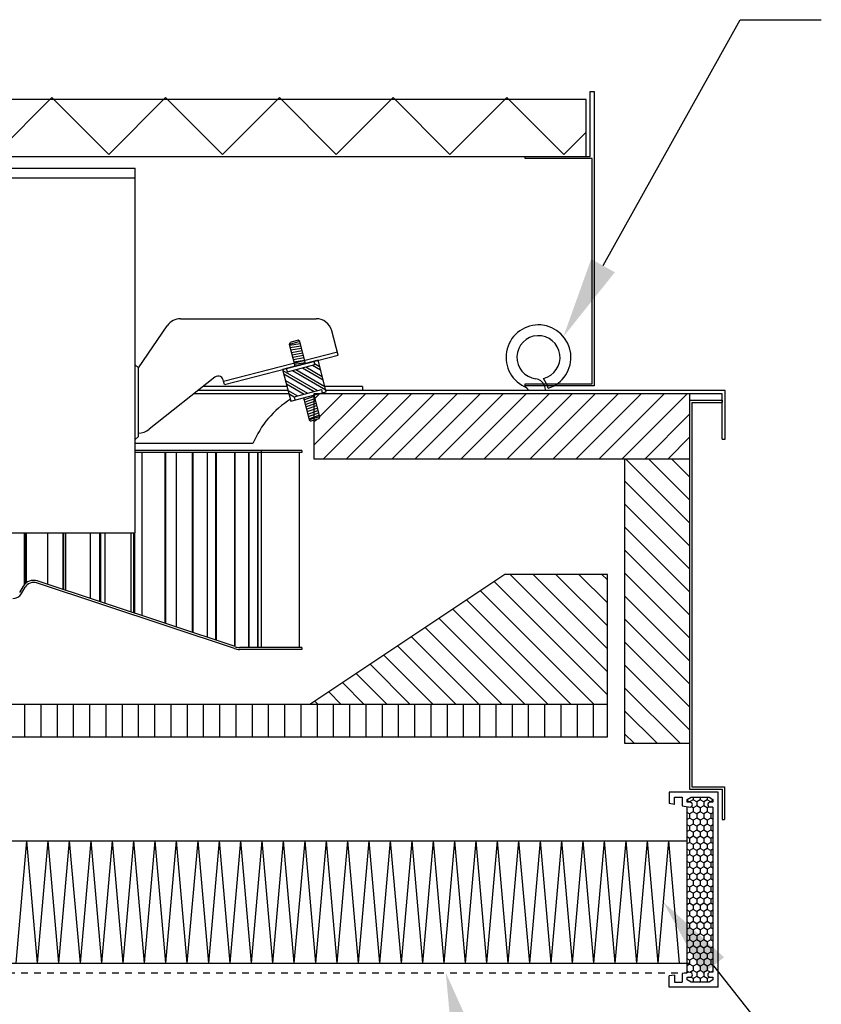
# Model space of a CAD drawing. Extents: x 71 to 224, y 46 to 128.
# Drawn here: x 189 to 202, y 57 to 72 of the extents above; entities that cross this region are included whole.
import ezdxf

# ---------------------------------------------------------------- set-up
doc = ezdxf.new("R2010")
doc.units = 0
doc.header["$LTSCALE"] = 0.5
doc.header["$MEASUREMENT"] = 0
doc.linetypes.add('HIDDEN2', pattern=[0.1875, 0.125, -0.0625])
doc.layers.get('0').update_dxf_attribs({"linetype": 'CONTINUOUS'})
for name, color, linetype in [('DETAIL', 1, 'CONTINUOUS'), ('DIM', 1, 'CONTINUOUS'), ('Green', 3, 'CONTINUOUS'), ('REVISION', 2, 'CONTINUOUS')]:
    doc.layers.add(name, color=color, linetype=linetype)

msp = doc.modelspace()

# ---------------------------------------------------------------- linework, layer by layer
for p, q in [((193.653, 66.971), (193.526, 66.937)), ((193.676, 66.95), (193.653, 66.971)), ((193.676, 66.95), (193.516, 66.908)), ((193.516, 66.908), (193.526, 66.937)), ((193.605, 66.57), (193.516, 66.908)), ((193.765, 66.612), (193.676, 66.95)), ((193.957, 66.663), (193.413, 66.52)), ((194.084, 66.179), (193.957, 66.663)), ((193.413, 66.52), (193.54, 66.036)), ((193.487, 66.486), (193.474, 66.536)), ((193.487, 66.486), (193.909, 66.597)), ((193.909, 66.597), (193.896, 66.647)), ((193.588, 66.102), (194.01, 66.213)), ((194.01, 66.213), (194.023, 66.163)), ((193.54, 66.036), (194.084, 66.179)), ((193.588, 66.102), (193.601, 66.052)), ((193.732, 66.087), (193.821, 65.749)), ((193.892, 66.129), (193.981, 65.791)), ((193.981, 65.791), (193.821, 65.749)), ((193.821, 65.749), (193.844, 65.728)), ((193.971, 65.762), (193.844, 65.728)), ((193.981, 65.791), (193.971, 65.762)), ((200.112, 60.018), (199.362, 60.018)), ((199.362, 60.018), (199.362, 59.844)), ((200.112, 57.018), (200.112, 60.018)), ((199.441, 59.83), (199.362, 59.844)), ((199.441, 59.943), (199.56, 59.943)), ((199.441, 59.83), (199.441, 59.943)), ((199.56, 59.943), (199.56, 59.81)), ((199.639, 59.903), (199.698, 59.943)), ((199.639, 59.864), (199.639, 59.903)), ((199.681, 59.864), (199.639, 59.864)), ((199.698, 59.943), (199.973, 59.943)), ((199.973, 59.943), (200.033, 59.903)), ((200.033, 59.864), (199.991, 59.864)), ((200.033, 59.903), (200.033, 59.864)), ((199.56, 59.81), (199.681, 59.789)), ((199.639, 57.239), (199.639, 59.796)), ((200.033, 59.789), (199.991, 59.789)), ((200.033, 59.789), (200.033, 57.247)), ((176.96, 59.271), (199.639, 59.271)), ((189.472, 59.271), (189.307, 57.389)), ((189.472, 59.271), (189.636, 57.389)), ((189.801, 59.271), (189.636, 57.389)), ((189.801, 59.271), (189.965, 57.389)), ((190.13, 59.271), (189.965, 57.389)), ((190.13, 59.271), (190.295, 57.389)), ((190.459, 59.271), (190.295, 57.389)), ((190.459, 59.271), (190.624, 57.389)), ((190.789, 59.271), (190.624, 57.389)), ((190.789, 59.271), (190.953, 57.389)), ((191.118, 59.271), (190.953, 57.389)), ((191.118, 59.271), (191.282, 57.389)), ((191.447, 59.271), (191.282, 57.389)), ((191.447, 59.271), (191.612, 57.389)), ((191.776, 59.271), (191.612, 57.389)), ((191.776, 59.271), (191.941, 57.389)), ((192.106, 59.271), (191.941, 57.389)), ((192.106, 59.271), (192.27, 57.389)), ((192.435, 59.271), (192.27, 57.389)), ((192.435, 59.271), (192.599, 57.389)), ((192.764, 59.271), (192.599, 57.389)), ((192.764, 59.271), (192.929, 57.389)), ((193.093, 59.271), (192.929, 57.389)), ((193.093, 59.271), (193.258, 57.389)), ((193.423, 59.271), (193.258, 57.389)), ((193.423, 59.271), (193.587, 57.389)), ((193.752, 59.271), (193.587, 57.389)), ((193.752, 59.271), (193.917, 57.389)), ((194.081, 59.271), (193.917, 57.389)), ((194.081, 59.271), (194.246, 57.389)), ((194.41, 59.271), (194.246, 57.389)), ((194.41, 59.271), (194.575, 57.389)), ((194.74, 59.271), (194.575, 57.389)), ((194.74, 59.271), (194.904, 57.389)), ((195.069, 59.271), (194.904, 57.389)), ((195.069, 59.271), (195.234, 57.389)), ((195.398, 59.271), (195.234, 57.389)), ((195.398, 59.271), (195.563, 57.389)), ((195.727, 59.271), (195.563, 57.389)), ((195.727, 59.271), (195.892, 57.389)), ((196.057, 59.271), (195.892, 57.389)), ((196.057, 59.271), (196.221, 57.389)), ((196.386, 59.271), (196.221, 57.389)), ((196.386, 59.271), (196.551, 57.389)), ((196.715, 59.271), (196.551, 57.389)), ((196.715, 59.271), (196.88, 57.389)), ((197.044, 59.271), (196.88, 57.389)), ((197.044, 59.271), (197.209, 57.389)), ((197.374, 59.271), (197.209, 57.389)), ((197.374, 59.271), (197.538, 57.389)), ((197.703, 59.271), (197.538, 57.389)), ((197.703, 59.271), (197.868, 57.389)), ((198.032, 59.271), (197.868, 57.389)), ((198.032, 59.271), (198.197, 57.389)), ((198.361, 59.271), (198.197, 57.389)), ((198.361, 59.271), (198.526, 57.389)), ((198.691, 59.271), (198.526, 57.389)), ((198.691, 59.271), (198.855, 57.389)), ((199.02, 59.271), (198.855, 57.389)), ((199.02, 59.271), (199.185, 57.389)), ((199.349, 59.271), (199.185, 57.389)), ((199.349, 59.271), (199.514, 57.389)), ((176.991, 57.389), (199.67, 57.389)), ((199.441, 57.205), (199.362, 57.192)), ((199.362, 57.018), (199.362, 57.192)), ((199.441, 57.205), (199.441, 57.093)), ((199.681, 57.247), (199.56, 57.226)), ((199.56, 57.226), (199.56, 57.093)), ((199.639, 57.133), (199.639, 57.172)), ((199.639, 57.172), (199.681, 57.172)), ((199.698, 57.093), (199.639, 57.133)), ((200.033, 57.133), (199.973, 57.093)), ((200.033, 57.247), (199.991, 57.247)), ((199.991, 57.172), (200.033, 57.172)), ((200.033, 57.172), (200.033, 57.133)), ((200.112, 57.018), (199.362, 57.018)), ((199.441, 57.093), (199.56, 57.093)), ((199.973, 57.093), (199.698, 57.093))]:
    msp.add_line(p, q)
at = {"linetype": 'Continuous'}
for p, q in [((193.52, 66.894), (193.683, 66.922)), ((193.53, 66.857), (193.693, 66.885)), ((193.539, 66.821), (193.703, 66.849)), ((193.549, 66.784), (193.712, 66.812)), ((193.558, 66.748), (193.722, 66.776)), ((193.568, 66.712), (193.731, 66.74)), ((193.578, 66.675), (193.741, 66.703)), ((193.587, 66.639), (193.75, 66.667)), ((193.417, 66.506), (193.947, 66.196)), ((193.564, 66.506), (194.077, 66.207)), ((193.597, 66.602), (193.76, 66.63)), ((193.616, 66.52), (194.063, 66.259)), ((193.718, 66.547), (194.036, 66.361)), ((193.77, 66.56), (194.023, 66.413)), ((193.872, 66.587), (193.996, 66.515)), ((193.905, 66.612), (193.982, 66.567)), ((193.43, 66.454), (193.896, 66.183)), ((193.457, 66.352), (193.793, 66.156)), ((193.471, 66.301), (193.742, 66.142)), ((193.498, 66.198), (193.639, 66.115)), ((193.511, 66.147), (193.588, 66.102)), ((193.741, 66.055), (193.897, 66.11)), ((193.75, 66.018), (193.906, 66.074)), ((193.538, 66.044), (193.548, 66.038)), ((193.76, 65.982), (193.916, 66.038)), ((193.77, 65.945), (193.925, 66.001)), ((193.779, 65.909), (193.935, 65.965)), ((193.789, 65.873), (193.945, 65.928)), ((193.798, 65.836), (193.954, 65.892)), ((193.808, 65.8), (193.964, 65.856)), ((193.817, 65.763), (193.973, 65.819)), ((199.675, 59.87), (199.639, 59.891)), ((199.729, 59.902), (199.675, 59.87)), ((199.675, 59.87), (199.675, 59.864)), ((199.729, 59.943), (199.729, 59.902)), ((199.784, 59.87), (199.729, 59.902)), ((199.838, 59.902), (199.784, 59.87)), ((199.784, 59.87), (199.784, 59.808)), ((199.838, 59.943), (199.838, 59.902)), ((199.892, 59.87), (199.838, 59.902)), ((199.946, 59.902), (199.892, 59.87)), ((199.892, 59.87), (199.892, 59.808)), ((199.946, 59.943), (199.946, 59.902)), ((200, 59.87), (199.946, 59.902)), ((200.033, 59.889), (200, 59.87)), ((200, 59.87), (200, 59.864)), ((199.651, 59.794), (199.639, 59.787)), ((199.675, 59.683), (199.639, 59.704)), ((199.729, 59.714), (199.675, 59.683)), ((199.729, 59.777), (199.7, 59.794)), ((199.784, 59.808), (199.729, 59.777)), ((199.729, 59.777), (199.729, 59.714)), ((199.784, 59.683), (199.729, 59.714)), ((199.838, 59.777), (199.784, 59.808)), ((199.838, 59.714), (199.784, 59.683)), ((199.892, 59.808), (199.838, 59.777)), ((199.838, 59.777), (199.838, 59.714)), ((199.892, 59.683), (199.838, 59.714)), ((199.946, 59.777), (199.892, 59.808)), ((199.946, 59.714), (199.892, 59.683)), ((199.974, 59.793), (199.946, 59.777)), ((199.946, 59.777), (199.946, 59.714)), ((200, 59.683), (199.946, 59.714)), ((200.033, 59.702), (200, 59.683)), ((199.675, 59.62), (199.639, 59.599)), ((199.675, 59.683), (199.675, 59.62)), ((199.729, 59.589), (199.675, 59.62)), ((199.784, 59.62), (199.729, 59.589)), ((199.729, 59.589), (199.729, 59.527)), ((199.784, 59.683), (199.784, 59.62)), ((199.838, 59.589), (199.784, 59.62)), ((199.892, 59.62), (199.838, 59.589)), ((199.838, 59.589), (199.838, 59.527)), ((199.892, 59.683), (199.892, 59.62)), ((199.946, 59.589), (199.892, 59.62)), ((200, 59.62), (199.946, 59.589)), ((199.946, 59.589), (199.946, 59.527)), ((200, 59.683), (200, 59.62)), ((200.033, 59.601), (200, 59.62)), ((199.675, 59.495), (199.639, 59.516)), ((199.675, 59.433), (199.639, 59.412)), ((199.729, 59.527), (199.675, 59.495)), ((199.675, 59.495), (199.675, 59.433)), ((199.729, 59.402), (199.675, 59.433)), ((199.784, 59.495), (199.729, 59.527)), ((199.784, 59.433), (199.729, 59.402)), ((199.729, 59.402), (199.729, 59.339)), ((199.838, 59.527), (199.784, 59.495)), ((199.784, 59.495), (199.784, 59.433)), ((199.838, 59.402), (199.784, 59.433)), ((199.892, 59.495), (199.838, 59.527)), ((199.892, 59.433), (199.838, 59.402)), ((199.838, 59.402), (199.838, 59.339)), ((199.946, 59.527), (199.892, 59.495)), ((199.892, 59.495), (199.892, 59.433)), ((199.946, 59.402), (199.892, 59.433)), ((200, 59.495), (199.946, 59.527)), ((200, 59.433), (199.946, 59.402)), ((199.946, 59.402), (199.946, 59.339)), ((200.033, 59.514), (200, 59.495)), ((200, 59.495), (200, 59.433)), ((200.033, 59.414), (200, 59.433)), ((199.675, 59.308), (199.639, 59.329)), ((199.675, 59.245), (199.639, 59.224)), ((199.729, 59.339), (199.675, 59.308)), ((199.675, 59.308), (199.675, 59.245)), ((199.729, 59.214), (199.675, 59.245)), ((199.784, 59.308), (199.729, 59.339)), ((199.784, 59.245), (199.729, 59.214)), ((199.838, 59.339), (199.784, 59.308)), ((199.784, 59.308), (199.784, 59.245)), ((199.838, 59.214), (199.784, 59.245)), ((199.892, 59.308), (199.838, 59.339)), ((199.892, 59.245), (199.838, 59.214)), ((199.946, 59.339), (199.892, 59.308)), ((199.892, 59.308), (199.892, 59.245)), ((199.946, 59.214), (199.892, 59.245)), ((200, 59.308), (199.946, 59.339)), ((200, 59.245), (199.946, 59.214)), ((200.033, 59.327), (200, 59.308)), ((200, 59.308), (200, 59.245)), ((200.033, 59.226), (200, 59.245)), ((199.675, 59.12), (199.639, 59.141)), ((199.729, 59.152), (199.675, 59.12)), ((199.675, 59.12), (199.675, 59.058)), ((199.729, 59.214), (199.729, 59.152)), ((199.784, 59.12), (199.729, 59.152)), ((199.838, 59.152), (199.784, 59.12)), ((199.784, 59.12), (199.784, 59.058)), ((199.838, 59.214), (199.838, 59.152)), ((199.892, 59.12), (199.838, 59.152)), ((199.946, 59.152), (199.892, 59.12)), ((199.892, 59.12), (199.892, 59.058)), ((199.946, 59.214), (199.946, 59.152)), ((200, 59.12), (199.946, 59.152)), ((200.033, 59.139), (200, 59.12)), ((200, 59.12), (200, 59.058)), ((199.675, 59.058), (199.639, 59.037)), ((199.675, 58.933), (199.639, 58.954)), ((199.729, 59.027), (199.675, 59.058)), ((199.729, 58.964), (199.675, 58.933)), ((199.675, 58.933), (199.675, 58.87)), ((199.784, 59.058), (199.729, 59.027)), ((199.729, 59.027), (199.729, 58.964)), ((199.784, 58.933), (199.729, 58.964)), ((199.838, 59.027), (199.784, 59.058)), ((199.838, 58.964), (199.784, 58.933)), ((199.784, 58.933), (199.784, 58.87)), ((199.892, 59.058), (199.838, 59.027)), ((199.838, 59.027), (199.838, 58.964)), ((199.892, 58.933), (199.838, 58.964)), ((199.946, 59.027), (199.892, 59.058)), ((199.946, 58.964), (199.892, 58.933)), ((199.892, 58.933), (199.892, 58.87)), ((200, 59.058), (199.946, 59.027)), ((199.946, 59.027), (199.946, 58.964)), ((200, 58.933), (199.946, 58.964)), ((200.033, 59.039), (200, 59.058)), ((200.033, 58.952), (200, 58.933)), ((200, 58.933), (200, 58.87)), ((199.675, 58.87), (199.639, 58.849)), ((199.729, 58.839), (199.675, 58.87)), ((199.729, 58.777), (199.675, 58.745)), ((199.784, 58.87), (199.729, 58.839)), ((199.729, 58.839), (199.729, 58.777)), ((199.784, 58.745), (199.729, 58.777)), ((199.838, 58.839), (199.784, 58.87)), ((199.838, 58.777), (199.784, 58.745)), ((199.892, 58.87), (199.838, 58.839)), ((199.838, 58.839), (199.838, 58.777)), ((199.892, 58.745), (199.838, 58.777)), ((199.946, 58.839), (199.892, 58.87)), ((199.946, 58.777), (199.892, 58.745)), ((200, 58.87), (199.946, 58.839)), ((199.946, 58.839), (199.946, 58.777)), ((200, 58.745), (199.946, 58.777)), ((200.033, 58.851), (200, 58.87)), ((199.675, 58.745), (199.639, 58.766)), ((199.675, 58.683), (199.639, 58.662)), ((199.675, 58.745), (199.675, 58.683)), ((199.729, 58.652), (199.675, 58.683)), ((199.784, 58.683), (199.729, 58.652)), ((199.729, 58.652), (199.729, 58.589)), ((199.784, 58.745), (199.784, 58.683)), ((199.838, 58.652), (199.784, 58.683)), ((199.892, 58.683), (199.838, 58.652)), ((199.838, 58.652), (199.838, 58.589)), ((199.892, 58.745), (199.892, 58.683)), ((199.946, 58.652), (199.892, 58.683)), ((200, 58.683), (199.946, 58.652)), ((199.946, 58.652), (199.946, 58.589)), ((200.033, 58.764), (200, 58.745)), ((200, 58.745), (200, 58.683)), ((200.033, 58.664), (200, 58.683)), ((199.675, 58.558), (199.639, 58.579)), ((199.675, 58.495), (199.639, 58.474)), ((199.729, 58.589), (199.675, 58.558)), ((199.675, 58.558), (199.675, 58.495)), ((199.729, 58.464), (199.675, 58.495)), ((199.784, 58.558), (199.729, 58.589)), ((199.784, 58.495), (199.729, 58.464)), ((199.838, 58.589), (199.784, 58.558)), ((199.784, 58.558), (199.784, 58.495)), ((199.838, 58.464), (199.784, 58.495)), ((199.892, 58.558), (199.838, 58.589)), ((199.892, 58.495), (199.838, 58.464)), ((199.946, 58.589), (199.892, 58.558)), ((199.892, 58.558), (199.892, 58.495)), ((199.946, 58.464), (199.892, 58.495)), ((200, 58.558), (199.946, 58.589)), ((200, 58.495), (199.946, 58.464)), ((200.033, 58.577), (200, 58.558)), ((200, 58.558), (200, 58.495)), ((200.033, 58.476), (200, 58.495)), ((199.675, 58.37), (199.639, 58.391)), ((199.729, 58.402), (199.675, 58.37)), ((199.675, 58.37), (199.675, 58.308)), ((199.729, 58.464), (199.729, 58.402)), ((199.784, 58.37), (199.729, 58.402)), ((199.838, 58.402), (199.784, 58.37)), ((199.784, 58.37), (199.784, 58.308)), ((199.838, 58.464), (199.838, 58.402)), ((199.892, 58.37), (199.838, 58.402)), ((199.946, 58.402), (199.892, 58.37)), ((199.892, 58.37), (199.892, 58.308)), ((199.946, 58.464), (199.946, 58.402)), ((200, 58.37), (199.946, 58.402)), ((200.033, 58.389), (200, 58.37)), ((200, 58.37), (200, 58.308)), ((199.675, 58.308), (199.639, 58.287)), ((199.675, 58.183), (199.639, 58.204)), ((199.729, 58.277), (199.675, 58.308)), ((199.729, 58.214), (199.675, 58.183)), ((199.675, 58.183), (199.675, 58.12)), ((199.784, 58.308), (199.729, 58.277)), ((199.729, 58.277), (199.729, 58.214)), ((199.784, 58.183), (199.729, 58.214)), ((199.838, 58.277), (199.784, 58.308)), ((199.838, 58.214), (199.784, 58.183)), ((199.784, 58.183), (199.784, 58.12)), ((199.892, 58.308), (199.838, 58.277)), ((199.838, 58.277), (199.838, 58.214)), ((199.892, 58.183), (199.838, 58.214)), ((199.946, 58.277), (199.892, 58.308)), ((199.946, 58.214), (199.892, 58.183)), ((199.892, 58.183), (199.892, 58.12)), ((200, 58.308), (199.946, 58.277)), ((199.946, 58.277), (199.946, 58.214)), ((200, 58.183), (199.946, 58.214)), ((200.033, 58.289), (200, 58.308)), ((200.033, 58.202), (200, 58.183)), ((200, 58.183), (200, 58.12)), ((199.675, 58.12), (199.639, 58.099)), ((199.729, 58.089), (199.675, 58.12)), ((199.729, 58.027), (199.675, 57.995)), ((199.784, 58.12), (199.729, 58.089)), ((199.729, 58.089), (199.729, 58.027)), ((199.784, 57.995), (199.729, 58.027)), ((199.838, 58.089), (199.784, 58.12)), ((199.838, 58.027), (199.784, 57.995)), ((199.892, 58.12), (199.838, 58.089)), ((199.838, 58.089), (199.838, 58.027)), ((199.892, 57.995), (199.838, 58.027)), ((199.946, 58.089), (199.892, 58.12)), ((199.946, 58.027), (199.892, 57.995)), ((200, 58.12), (199.946, 58.089)), ((199.946, 58.089), (199.946, 58.027)), ((200, 57.995), (199.946, 58.027)), ((200.033, 58.101), (200, 58.12)), ((199.675, 57.995), (199.639, 58.016)), ((199.675, 57.933), (199.639, 57.912)), ((199.675, 57.995), (199.675, 57.933)), ((199.729, 57.902), (199.675, 57.933)), ((199.784, 57.933), (199.729, 57.902)), ((199.729, 57.902), (199.729, 57.839)), ((199.784, 57.995), (199.784, 57.933)), ((199.838, 57.902), (199.784, 57.933)), ((199.892, 57.933), (199.838, 57.902)), ((199.838, 57.902), (199.838, 57.839)), ((199.892, 57.995), (199.892, 57.933)), ((199.946, 57.902), (199.892, 57.933)), ((200, 57.933), (199.946, 57.902)), ((199.946, 57.902), (199.946, 57.839)), ((200.033, 58.014), (200, 57.995)), ((200, 57.995), (200, 57.933)), ((200.033, 57.914), (200, 57.933)), ((199.675, 57.808), (199.639, 57.829)), ((199.675, 57.745), (199.639, 57.724)), ((199.729, 57.839), (199.675, 57.808)), ((199.675, 57.808), (199.675, 57.745)), ((199.729, 57.714), (199.675, 57.745)), ((199.784, 57.808), (199.729, 57.839)), ((199.784, 57.745), (199.729, 57.714)), ((199.838, 57.839), (199.784, 57.808)), ((199.784, 57.808), (199.784, 57.745)), ((199.838, 57.714), (199.784, 57.745)), ((199.892, 57.808), (199.838, 57.839)), ((199.892, 57.745), (199.838, 57.714)), ((199.946, 57.839), (199.892, 57.808)), ((199.892, 57.808), (199.892, 57.745)), ((199.946, 57.714), (199.892, 57.745)), ((200, 57.808), (199.946, 57.839)), ((200, 57.745), (199.946, 57.714)), ((200.033, 57.827), (200, 57.808)), ((200, 57.808), (200, 57.745)), ((200.033, 57.726), (200, 57.745)), ((199.675, 57.62), (199.639, 57.641)), ((199.729, 57.652), (199.675, 57.62)), ((199.675, 57.62), (199.675, 57.558)), ((199.729, 57.714), (199.729, 57.652)), ((199.784, 57.62), (199.729, 57.652)), ((199.838, 57.652), (199.784, 57.62)), ((199.784, 57.62), (199.784, 57.558)), ((199.838, 57.714), (199.838, 57.652)), ((199.892, 57.62), (199.838, 57.652)), ((199.946, 57.652), (199.892, 57.62)), ((199.892, 57.62), (199.892, 57.558)), ((199.946, 57.714), (199.946, 57.652)), ((200, 57.62), (199.946, 57.652)), ((200.033, 57.639), (200, 57.62)), ((200, 57.62), (200, 57.558)), ((199.675, 57.558), (199.639, 57.537)), ((199.675, 57.433), (199.639, 57.454)), ((199.729, 57.527), (199.675, 57.558)), ((199.729, 57.464), (199.675, 57.433)), ((199.675, 57.433), (199.675, 57.37)), ((199.784, 57.558), (199.729, 57.527)), ((199.729, 57.527), (199.729, 57.464)), ((199.784, 57.433), (199.729, 57.464)), ((199.838, 57.527), (199.784, 57.558)), ((199.838, 57.464), (199.784, 57.433)), ((199.784, 57.433), (199.784, 57.37)), ((199.892, 57.558), (199.838, 57.527)), ((199.838, 57.527), (199.838, 57.464)), ((199.892, 57.433), (199.838, 57.464)), ((199.946, 57.527), (199.892, 57.558)), ((199.946, 57.464), (199.892, 57.433)), ((199.892, 57.433), (199.892, 57.37)), ((200, 57.558), (199.946, 57.527)), ((199.946, 57.527), (199.946, 57.464)), ((200, 57.433), (199.946, 57.464)), ((200.033, 57.539), (200, 57.558)), ((200.033, 57.452), (200, 57.433)), ((200, 57.433), (200, 57.37)), ((199.675, 57.37), (199.639, 57.349)), ((199.675, 57.246), (199.639, 57.266)), ((199.729, 57.339), (199.675, 57.37)), ((199.729, 57.277), (199.676, 57.246)), ((199.784, 57.37), (199.729, 57.339)), ((199.729, 57.339), (199.729, 57.277)), ((199.784, 57.245), (199.729, 57.277)), ((199.838, 57.339), (199.784, 57.37)), ((199.838, 57.277), (199.784, 57.245)), ((199.892, 57.37), (199.838, 57.339)), ((199.838, 57.339), (199.838, 57.277)), ((199.892, 57.245), (199.838, 57.277)), ((199.946, 57.339), (199.892, 57.37)), ((199.946, 57.277), (199.892, 57.245)), ((200, 57.37), (199.946, 57.339)), ((199.946, 57.339), (199.946, 57.277)), ((199.998, 57.247), (199.946, 57.277)), ((200.033, 57.351), (200, 57.37)), ((200.033, 57.264), (200.002, 57.247)), ((199.656, 57.172), (199.639, 57.162)), ((199.729, 57.152), (199.692, 57.173)), ((199.784, 57.183), (199.729, 57.152)), ((199.729, 57.152), (199.729, 57.093)), ((199.784, 57.245), (199.784, 57.183)), ((199.838, 57.152), (199.784, 57.183)), ((199.892, 57.183), (199.838, 57.152)), ((199.838, 57.152), (199.838, 57.093)), ((199.892, 57.245), (199.892, 57.183)), ((199.946, 57.152), (199.892, 57.183)), ((199.983, 57.173), (199.946, 57.152)), ((199.946, 57.152), (199.946, 57.093)), ((200.033, 57.164), (200.02, 57.172))]:
    msp.add_line(p, q, dxfattribs=at)
at = {"linetype": 'HIDDEN2'}
msp.add_line((176.991, 57.239), (199.639, 57.239), dxfattribs=at)
for centre, start, end in [((199.681, 59.826), 270, 90), ((199.991, 59.826), 90, 270), ((199.681, 57.209), 270, 90), ((199.991, 57.209), 90, 270)]:
    msp.add_arc(centre, 0.0375, start, end)
at = {"layer": 'DETAIL'}
for p, q in [((198.146, 70.798), (198.206, 70.798)), ((198.146, 69.798), (198.146, 70.798)), ((198.206, 70.798), (198.206, 66.268)), ((197.146, 69.798), (198.146, 69.798)), ((197.146, 69.768), (197.146, 69.798)), ((198.176, 69.768), (197.146, 69.768)), ((198.176, 66.298), (198.176, 69.768)), ((185.518, 69.617), (191.143, 69.617)), ((191.143, 64.008), (191.143, 69.617)), ((191.143, 69.467), (185.518, 69.467)), ((191.843, 67.303), (193.926, 67.303)), ((191.193, 66.548), (191.637, 67.194)), ((194.268, 66.743), (194.167, 67.118)), ((192.503, 66.341), (194.255, 66.791)), ((192.516, 66.292), (194.268, 66.743)), ((191.193, 66.548), (191.143, 66.594)), ((191.193, 65.489), (191.193, 66.548)), ((192.371, 66.401), (191.36, 65.601)), ((193.482, 66.258), (192.19, 66.258)), ((192.516, 66.292), (192.503, 66.341)), ((194.643, 66.258), (194.064, 66.258)), ((194.643, 66.258), (194.643, 66.198)), ((197.146, 66.298), (198.176, 66.298)), ((197.146, 66.268), (197.146, 66.298)), ((198.206, 66.268), (197.146, 66.268)), ((199.674, 66.148), (193.893, 66.148)), ((193.893, 66.148), (193.893, 65.148)), ((199.674, 66.148), (199.674, 60.062)), ((199.674, 66.048), (200.174, 66.048)), ((200.174, 66.048), (200.174, 66.012)), ((199.71, 66.012), (199.71, 60.098)), ((199.71, 66.012), (200.174, 66.012)), ((191.193, 65.489), (191.143, 65.444)), ((192.956, 65.383), (191.143, 65.383)), ((193.706, 65.277), (191.143, 65.277)), ((193.706, 65.246), (191.143, 65.246)), ((191.244, 65.246), (191.244, 62.734)), ((191.599, 65.246), (191.599, 62.616)), ((191.611, 65.246), (191.611, 62.613)), ((191.772, 65.246), (191.772, 62.559)), ((192.022, 65.246), (192.022, 62.476)), ((192.032, 65.246), (192.032, 62.473)), ((192.252, 65.246), (192.252, 62.399)), ((192.381, 65.246), (192.381, 62.357)), ((192.39, 65.246), (192.39, 62.354)), ((192.672, 65.246), (192.672, 62.26)), ((192.678, 65.246), (192.678, 62.258)), ((192.888, 65.246), (192.888, 62.246)), ((192.893, 65.246), (192.893, 62.246)), ((193.026, 65.246), (193.026, 62.246)), ((193.029, 65.246), (193.029, 62.246)), ((193.081, 65.277), (193.081, 65.246)), ((193.084, 65.246), (193.084, 62.246)), ((193.666, 65.246), (193.666, 62.246)), ((193.706, 65.277), (193.706, 65.246)), ((193.893, 65.148), (199.674, 65.148)), ((198.674, 65.148), (198.674, 60.773)), ((185.518, 64.008), (191.143, 64.008)), ((189.434, 64.008), (189.434, 63.204)), ((189.45, 64.008), (189.45, 63.222)), ((189.464, 64.008), (189.464, 63.235)), ((189.793, 64.008), (189.793, 63.216)), ((190.029, 64.008), (190.029, 63.138)), ((190.043, 64.008), (190.043, 63.133)), ((190.074, 64.008), (190.074, 63.123)), ((190.453, 64.008), (190.453, 62.997)), ((190.594, 64.008), (190.594, 62.95)), ((190.608, 64.008), (190.608, 62.946)), ((190.677, 64.008), (190.677, 62.923)), ((191.077, 64.008), (191.077, 62.79)), ((191.12, 64.008), (191.12, 62.775)), ((191.133, 64.008), (191.133, 62.771)), ((196.831, 63.368), (193.831, 61.368)), ((198.409, 63.368), (196.831, 63.368)), ((198.409, 60.868), (198.409, 63.368)), ((189.367, 63.089), (189.423, 63.186)), ((189.394, 63.074), (189.45, 63.17)), ((192.672, 62.227), (189.628, 63.238)), ((192.681, 62.257), (189.638, 63.268)), ((193.706, 62.246), (192.75, 62.246)), ((193.706, 62.214), (192.75, 62.214)), ((193.706, 62.246), (193.706, 62.214)), ((198.409, 61.368), (178.17, 61.368)), ((178.17, 60.868), (198.409, 60.868)), ((198.674, 60.773), (199.674, 60.773)), ((199.674, 60.062), (200.174, 60.062)), ((199.71, 60.098), (200.21, 60.098)), ((200.174, 60.062), (200.174, 59.598)), ((200.21, 60.098), (200.21, 59.598)), ((200.174, 59.598), (200.21, 59.598))]:
    msp.add_line(p, q, dxfattribs=at)
at = {"layer": 'DETAIL', "linetype": 'Continuous'}
for p, q in [((193.893, 65.355), (194.685, 66.148)), ((193.906, 66.075), (193.978, 66.148)), ((193.98, 65.795), (194.332, 66.148)), ((194.039, 65.148), (195.039, 66.148)), ((194.393, 65.148), (195.393, 66.148)), ((194.746, 65.148), (195.746, 66.148)), ((195.1, 65.148), (196.1, 66.148)), ((195.453, 65.148), (196.453, 66.148)), ((195.807, 65.148), (196.807, 66.148)), ((196.16, 65.148), (197.16, 66.148)), ((196.514, 65.148), (197.514, 66.148)), ((196.867, 65.148), (197.867, 66.148)), ((197.221, 65.148), (198.221, 66.148)), ((197.575, 65.148), (198.575, 66.148)), ((197.928, 65.148), (198.928, 66.148)), ((198.282, 65.148), (199.282, 66.148)), ((198.635, 65.148), (199.635, 66.148)), ((193.893, 65.709), (193.937, 65.753)), ((198.989, 65.148), (199.674, 65.833)), ((199.342, 65.148), (199.674, 65.48)), ((199.674, 64.161), (198.687, 65.148)), ((199.674, 64.514), (199.041, 65.148)), ((199.674, 64.868), (199.395, 65.148)), ((199.674, 63.807), (198.674, 64.807)), ((199.674, 63.454), (198.674, 64.454)), ((199.674, 63.1), (198.674, 64.1)), ((199.674, 62.747), (198.674, 63.747)), ((198.409, 61.87), (196.911, 63.368)), ((198.409, 62.223), (197.265, 63.368)), ((198.409, 62.577), (197.618, 63.368)), ((198.409, 62.931), (197.972, 63.368)), ((198.409, 63.284), (198.325, 63.368)), ((199.674, 62.393), (198.674, 63.393)), ((198.409, 61.516), (196.667, 63.258)), ((198.204, 61.368), (196.455, 63.117)), ((199.674, 62.039), (198.674, 63.039)), ((197.85, 61.368), (196.243, 62.976)), ((197.497, 61.368), (196.03, 62.834)), ((197.143, 61.368), (195.818, 62.693)), ((199.674, 61.686), (198.674, 62.686)), ((196.79, 61.368), (195.606, 62.551)), ((196.083, 61.368), (195.182, 62.269)), ((196.436, 61.368), (195.394, 62.41)), ((199.674, 61.332), (198.674, 62.332)), ((195.729, 61.368), (194.97, 62.127)), ((195.376, 61.368), (194.758, 61.986)), ((199.674, 60.979), (198.674, 61.979)), ((195.022, 61.368), (194.546, 61.844)), ((194.668, 61.368), (194.333, 61.703)), ((194.315, 61.368), (194.121, 61.561)), ((199.527, 60.773), (198.674, 61.625)), ((189.447, 60.868), (189.447, 61.368)), ((189.697, 60.868), (189.697, 61.368)), ((189.947, 60.868), (189.947, 61.368)), ((190.197, 60.868), (190.197, 61.368)), ((190.447, 60.868), (190.447, 61.368)), ((190.697, 60.868), (190.697, 61.368)), ((190.947, 60.868), (190.947, 61.368)), ((191.197, 60.868), (191.197, 61.368)), ((191.447, 60.868), (191.447, 61.368)), ((191.697, 60.868), (191.697, 61.368)), ((191.947, 60.868), (191.947, 61.368)), ((192.197, 60.868), (192.197, 61.368)), ((192.447, 60.868), (192.447, 61.368)), ((192.697, 60.868), (192.697, 61.368)), ((192.947, 60.868), (192.947, 61.368)), ((193.197, 60.868), (193.197, 61.368)), ((193.447, 60.868), (193.447, 61.368)), ((193.697, 60.868), (193.697, 61.368)), ((193.961, 61.368), (193.909, 61.42)), ((193.947, 60.868), (193.947, 61.368)), ((194.197, 60.868), (194.197, 61.368)), ((194.447, 60.868), (194.447, 61.368)), ((194.697, 60.868), (194.697, 61.368)), ((194.947, 60.868), (194.947, 61.368)), ((195.197, 60.868), (195.197, 61.368)), ((195.447, 60.868), (195.447, 61.368)), ((195.697, 60.868), (195.697, 61.368)), ((195.947, 60.868), (195.947, 61.368)), ((196.197, 60.868), (196.197, 61.368)), ((196.447, 60.868), (196.447, 61.368)), ((196.697, 60.868), (196.697, 61.368)), ((196.947, 60.868), (196.947, 61.368)), ((197.197, 60.868), (197.197, 61.368)), ((197.447, 60.868), (197.447, 61.368)), ((197.697, 60.868), (197.697, 61.368)), ((197.947, 60.868), (197.947, 61.368)), ((198.197, 60.868), (198.197, 61.368)), ((199.173, 60.773), (198.674, 61.272)), ((198.82, 60.773), (198.674, 60.918))]:
    msp.add_line(p, q, dxfattribs=at)
at = {"layer": 'DETAIL'}
for centre, radius, start, end in [((191.843, 67.053), 0.25, 90, 145.528), ((193.926, 67.053), 0.25, 15.0061, 90), ((197.349, 66.708), 0.499, 287.4565, 244.0555), ((197.349, 66.708), 0.333, 283.0375, 262.6289), ((192.422, 66.338), 0.0815, 2.2699, 128.357), ((197.285, 66.213), 0.166, 24.4843, 82.6289), ((197.058, 66.109), 0.458, 15.5029, 36.829), ((197.058, 66.109), 0.166, 32.0278, 64.0555), ((197.058, 66.109), 0.416, 12.2473, 24.4843), ((194.321, 64.811), 1.48, 122.1677, 157.289), ((191.193, 65.813), 0.269, 270, 308.357), ((189.581, 63.094), 0.183, 71.6262, 149.9264), ((189.581, 63.094), 0.151, 71.6262, 149.9264), ((189.259, 63.152), 0.156, 270, 329.9264), ((192.75, 62.464), 0.25, 251.6262, 270), ((192.75, 62.464), 0.219, 251.6262, 270)]:
    msp.add_arc(centre, radius, start, end, dxfattribs=at)
at = {"layer": 'DIM'}
for p, q in [((198.342, 68.119), (200.451, 71.903)), ((200.451, 71.903), (201.701, 71.903)), ((200.041, 57.349), (201.521, 55.473))]:
    msp.add_line(p, q, dxfattribs=at)
for points in [[(198.524, 68.017), (197.733, 67.027), (198.16, 68.22)], [(199.877, 57.22), (199.267, 58.33), (200.205, 57.478)], [(196.04, 55.978), (195.923, 57.239), (196.443, 56.084)]]:
    msp.add_solid(points, dxfattribs=at)
at = {"layer": 'Green'}
for p, q in [((193.498, 66.198), (192.114, 66.198)), ((200.224, 66.198), (194.079, 66.198)), ((200.224, 65.448), (200.224, 66.198)), ((193.511, 66.148), (192.051, 66.148)), ((200.174, 66.148), (193.965, 66.148)), ((200.174, 65.448), (200.174, 66.148)), ((200.174, 65.448), (200.224, 65.448))]:
    msp.add_line(p, q, dxfattribs=at)
at = {"layer": 'REVISION'}
for p, q in [((198.081, 70.673), (178.581, 70.673)), ((188.987, 69.829), (189.862, 70.704)), ((189.862, 70.704), (190.737, 69.829)), ((190.737, 69.829), (191.612, 70.704)), ((191.612, 70.704), (192.487, 69.829)), ((192.487, 69.829), (193.362, 70.704)), ((193.362, 70.704), (194.237, 69.829)), ((194.237, 69.829), (195.112, 70.704)), ((195.112, 70.704), (195.987, 69.829)), ((195.987, 69.829), (196.862, 70.704)), ((196.862, 70.704), (197.737, 69.829)), ((198.081, 69.798), (198.081, 70.673)), ((197.737, 69.829), (198.081, 70.173)), ((178.581, 69.798), (198.081, 69.798))]:
    msp.add_line(p, q, dxfattribs=at)

doc.saveas('drawing.dxf')
